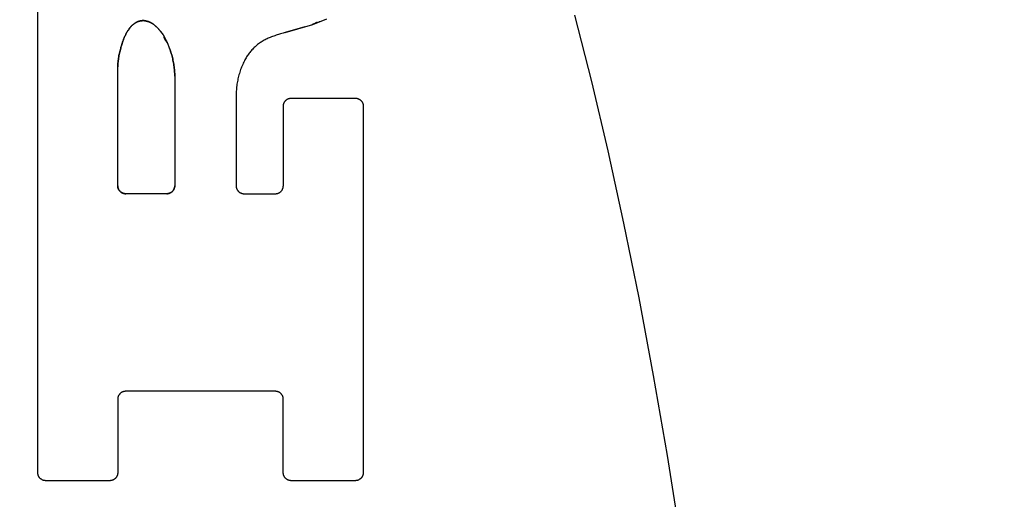
# Model space of a CAD drawing. Units: inches. Extents: x 0.4 to 16.6, y 0.6 to 10.4.
# Drawn here: x 7.8 to 8, y 5.2 to 5.3 of the extents above; entities that cross this region are included whole.
import ezdxf

# ---------------------------------------------------------------- set-up
doc = ezdxf.new("R2010")
doc.units = ezdxf.units.IN
doc.header["$LTSCALE"] = 0.935
doc.header["$MEASUREMENT"] = 0
doc.layers.get('0').update_dxf_attribs({"linetype": 'CONTINUOUS'})
doc.layers.add('03___PRT_ALL_CURVES', color=7, linetype='CONTINUOUS')
doc.layers.add('SCHEME_DIMS', color=7, linetype='CONTINUOUS')
doc.dimstyles.new('DIMSTYLE_1', dxfattribs={"dimtxt": 0.1, "dimasz": 0.1875, "dimexe": 0.125, "dimexo": 0.0625, "dimgap": 0.1, "dimtad": 0, "dimtih": 1, "dimtoh": 1, "dimdec": 1, "dimzin": 4, "dimdsep": 46, "dimtxsty": 'STANDARD', "dimblk": '_FILLED', "dimblk1": '_FILLED', "dimblk2": '_FILLED', "dimcen": 0.09, "dimadec": 3, "dimazin": 1, "dimtp": 0.1, "dimtm": 0.1, "dimtfac": 1, "dimtdec": 1, "dimtofl": 0, "dimtmove": 0, "dimatfit": 3, "dimldrblk": '_FILLED', "dimfxl": 1, "dimtolj": 1, "dimtzin": 4, "dimarcsym": 0})

# ---------------------------------------------------------------- blocks, each defined once
blk = doc.blocks.new('_FILLED')
at = {"color": 0, "linetype": 'BYBLOCK'}
blk.add_solid([(0, 0), (-1, 0.16667), (-1, -0.16667)], dxfattribs=at)
blk = doc.blocks.new('*D5')
at = {"layer": 'SCHEME_DIMS', "color": 7, "linetype": 'CONTINUOUS'}
for p, q in [((7.43318, 6.10786), (7.43318, 6.69225)), ((7.58279, 6.10786), (7.58279, 6.69225)), ((7.43318, 6.56725), (6.92118, 6.56725)), ((7.58279, 6.56725), (7.98279, 6.56725)), ((7.58279, 5.10638), (7.58279, 5.61142))]:
    blk.add_line(p, q, dxfattribs=at)
at = {"layer": 'SCHEME_DIMS', "color": 7, "linetype": 'CONTINUOUS', "xscale": 0.1875, "yscale": 0.1875, "zscale": 0.1875}
blk.add_blockref('_FILLED', (7.43318, 6.56725), dxfattribs=at)
at = {"layer": 'SCHEME_DIMS', "color": 7, "linetype": 'CONTINUOUS', "xscale": 0.1875, "yscale": 0.1875, "zscale": 0.1875, "rotation": 180}
blk.add_blockref('_FILLED', (7.58279, 6.56725), dxfattribs=at)
at = {"layer": 'SCHEME_DIMS', "color": 7, "linetype": 'CONTINUOUS', "insert": (6.62118, 6.61725), "char_height": 0.1, "width": 0.5, "attachment_point": 3, "line_spacing_factor": 0.9}
blk.add_mtext('3,8\\P[.15]', dxfattribs=at)
blk = doc.blocks.new('*D7')
at = {"layer": 'SCHEME_DIMS', "color": 7, "linetype": 'CONTINUOUS'}
for p, q in [((7.80927, 5.4384), (9.25602, 5.4384)), ((9.13102, 5.4384), (9.13102, 5.18899)), ((9.13102, 4.48958), (9.13102, 4.73899)), ((7.80927, 4.48958), (9.25602, 4.48958))]:
    blk.add_line(p, q, dxfattribs=at)
at = {"layer": 'SCHEME_DIMS', "color": 7, "linetype": 'CONTINUOUS', "xscale": 0.1875, "yscale": 0.1875, "zscale": 0.1875}
for p, rotation in [((9.13102, 5.4384), 90), ((9.13102, 4.48958), 270)]:
    blk.add_blockref('_FILLED', p, dxfattribs=dict(at, rotation=rotation))
at = {"layer": 'SCHEME_DIMS', "color": 7, "linetype": 'CONTINUOUS', "insert": (9.08102, 5.08899), "char_height": 0.1, "width": 0.5, "attachment_point": 2, "line_spacing_factor": 0.9}
blk.add_mtext('24,1\\P[.95]', dxfattribs=at)

msp = doc.modelspace()

# ---------------------------------------------------------------- linework, layer by layer
at = {"color": 7, "linetype": 'CONTINUOUS'}
for p, q in [((7.84343, 5.21837), (7.84343, 5.29587)), ((7.88316, 5.28902), (7.88758, 5.29033)), ((7.88758, 5.29033), (7.88981, 5.29124)), ((7.86312, 5.28921), (7.86355, 5.28863)), ((7.86355, 5.28863), (7.86419, 5.28742)), ((7.86419, 5.28742), (7.86458, 5.28646)), ((7.85625, 5.26444), (7.85625, 5.28351)), ((7.86541, 5.28202), (7.86541, 5.26444)), ((7.88413, 5.2785), (7.89438, 5.2785)), ((7.88285, 5.26444), (7.88285, 5.27722)), ((7.89566, 5.27722), (7.89566, 5.21837)), ((7.86413, 5.26316), (7.85754, 5.26316)), ((7.87654, 5.26316), (7.88156, 5.26316)), ((7.85625, 5.23016), (7.85625, 5.21837)), ((7.88155, 5.23144), (7.85754, 5.23144)), ((7.88284, 5.21837), (7.88284, 5.23016)), ((7.85497, 5.21709), (7.84471, 5.21709)), ((7.89438, 5.21709), (7.88412, 5.21709))]:
    msp.add_line(p, q, dxfattribs=at)
for points in [[(7.94661, 5.20794), (7.9445, 5.22115), (7.94227, 5.23398), (7.93994, 5.24642), (7.93751, 5.25843), (7.93498, 5.27001), (7.93235, 5.28114), (7.92964, 5.2918)], [(7.85957, 5.2908), (7.85951, 5.29078), (7.85945, 5.29075), (7.85939, 5.29072), (7.85933, 5.2907), (7.85927, 5.29067), (7.85922, 5.29064), (7.85916, 5.29061), (7.8591, 5.29057), (7.85905, 5.29054), (7.85899, 5.29051), (7.85894, 5.29047), (7.85888, 5.29043), (7.85883, 5.29039), (7.85878, 5.29036), (7.85873, 5.29031), (7.85868, 5.29027), (7.85863, 5.29023), (7.85858, 5.29019), (7.85853, 5.29014), (7.85849, 5.2901), (7.85844, 5.29005), (7.8584, 5.29), (7.85835, 5.28996), (7.85831, 5.28991), (7.85827, 5.28986), (7.85823, 5.28981), (7.85819, 5.28975), (7.85815, 5.2897), (7.85811, 5.28965), (7.85807, 5.28959)], [(7.86053, 5.29092), (7.86049, 5.29093), (7.86045, 5.29093), (7.86041, 5.29093), (7.86036, 5.29093), (7.86032, 5.29093), (7.86028, 5.29093), (7.86024, 5.29093), (7.8602, 5.29093), (7.86016, 5.29092), (7.86012, 5.29092), (7.86008, 5.29091), (7.86004, 5.29091), (7.86, 5.2909), (7.85996, 5.2909), (7.85992, 5.29089), (7.85988, 5.29088), (7.85984, 5.29088), (7.85981, 5.29087), (7.85977, 5.29086), (7.85973, 5.29085), (7.85969, 5.29084), (7.85965, 5.29083), (7.85961, 5.29081), (7.85957, 5.2908)], [(7.86217, 5.2902), (7.86213, 5.29024), (7.86208, 5.29028), (7.86203, 5.29031), (7.86198, 5.29035), (7.86193, 5.29039), (7.86188, 5.29042), (7.86183, 5.29045), (7.86178, 5.29049), (7.86173, 5.29052), (7.86168, 5.29055), (7.86162, 5.29058), (7.86157, 5.29061), (7.86152, 5.29063), (7.86146, 5.29066), (7.86141, 5.29069), (7.86135, 5.29071), (7.86129, 5.29073), (7.86124, 5.29075), (7.86118, 5.29077), (7.86112, 5.29079), (7.86106, 5.29081), (7.861, 5.29083), (7.86095, 5.29085), (7.86089, 5.29086), (7.86083, 5.29087), (7.86077, 5.29089), (7.86071, 5.2909), (7.86065, 5.29091), (7.86059, 5.29091), (7.86053, 5.29092)], [(7.86312, 5.28921), (7.86307, 5.28927), (7.86302, 5.28933), (7.86298, 5.28939), (7.86293, 5.28945), (7.86288, 5.2895), (7.86283, 5.28956), (7.86278, 5.28962), (7.86273, 5.28967), (7.86268, 5.28973), (7.86262, 5.28978), (7.86257, 5.28984), (7.86251, 5.28989), (7.86246, 5.28994), (7.8624, 5.29), (7.86235, 5.29005), (7.86229, 5.2901), (7.86223, 5.29015), (7.86217, 5.2902)], [(7.85807, 5.28959), (7.85802, 5.28951), (7.85796, 5.28942), (7.8579, 5.28934), (7.85784, 5.28925), (7.85779, 5.28916), (7.85774, 5.28907), (7.85768, 5.28898), (7.85763, 5.28889), (7.85758, 5.2888), (7.85754, 5.28871), (7.85749, 5.28862), (7.85744, 5.28852), (7.8574, 5.28843), (7.85735, 5.28834), (7.85731, 5.28824), (7.85727, 5.28815), (7.85723, 5.28805), (7.85719, 5.28796), (7.85716, 5.28786), (7.85712, 5.28776), (7.85709, 5.28766)], [(7.88316, 5.28902), (7.88298, 5.28897), (7.88279, 5.28892), (7.8826, 5.28887), (7.88241, 5.28881), (7.88222, 5.28876), (7.88204, 5.2887), (7.88185, 5.28864), (7.88167, 5.28858), (7.88148, 5.28851), (7.8813, 5.28845), (7.88111, 5.28838), (7.88093, 5.28831), (7.88075, 5.28824), (7.88057, 5.28817), (7.88039, 5.2881)], [(7.85709, 5.28766), (7.85702, 5.28747), (7.85696, 5.28728), (7.8569, 5.28709), (7.85684, 5.28689), (7.85678, 5.2867), (7.85673, 5.2865), (7.85668, 5.28631), (7.85663, 5.28611), (7.85658, 5.28591), (7.85654, 5.28571), (7.8565, 5.28552), (7.85646, 5.28532), (7.85643, 5.28512), (7.8564, 5.28492), (7.85637, 5.28472), (7.85634, 5.28452), (7.85632, 5.28431), (7.8563, 5.28411), (7.85628, 5.28391), (7.85627, 5.28371), (7.85625, 5.28351)], [(7.88039, 5.2881), (7.88023, 5.28802), (7.88007, 5.28794), (7.87991, 5.28786), (7.87975, 5.28778), (7.8796, 5.28769), (7.87945, 5.2876), (7.8793, 5.2875), (7.87915, 5.2874), (7.879, 5.2873), (7.87886, 5.28719), (7.87872, 5.28708), (7.87858, 5.28697), (7.87845, 5.28686), (7.87831, 5.28674), (7.87818, 5.28662), (7.87805, 5.28649), (7.87793, 5.28637), (7.87781, 5.28624), (7.87769, 5.28611), (7.87757, 5.28597), (7.87746, 5.28583), (7.87735, 5.28569), (7.87725, 5.28555), (7.87714, 5.28541), (7.87704, 5.28526), (7.87695, 5.28511), (7.87685, 5.28496), (7.87676, 5.2848), (7.87668, 5.28465), (7.8766, 5.28449)], [(7.86541, 5.28202), (7.86541, 5.28224), (7.8654, 5.28245), (7.86539, 5.28267), (7.86537, 5.28289), (7.86535, 5.2831), (7.86533, 5.28332), (7.8653, 5.28353), (7.86528, 5.28374), (7.86524, 5.28396), (7.86521, 5.28417), (7.86517, 5.28438), (7.86512, 5.28459), (7.86508, 5.28481), (7.86503, 5.28502), (7.86497, 5.28522), (7.86492, 5.28543), (7.86486, 5.28564), (7.86479, 5.28585), (7.86473, 5.28605), (7.86466, 5.28626), (7.86458, 5.28646)], [(7.8766, 5.28449), (7.8765, 5.28429), (7.87641, 5.28409), (7.87632, 5.28389), (7.87623, 5.28369), (7.87615, 5.28348), (7.87607, 5.28328), (7.87599, 5.28307), (7.87592, 5.28286), (7.87585, 5.28265), (7.87578, 5.28244), (7.87572, 5.28223), (7.87567, 5.28202), (7.87561, 5.2818), (7.87556, 5.28159), (7.87552, 5.28137), (7.87547, 5.28116), (7.87543, 5.28094), (7.8754, 5.28072), (7.87537, 5.2805), (7.87534, 5.28028), (7.87532, 5.28007), (7.8753, 5.27985), (7.87528, 5.27963), (7.87527, 5.27941), (7.87526, 5.27918), (7.87526, 5.27896), (7.87526, 5.26444)], [(7.88285, 5.27722), (7.88285, 5.27726), (7.88285, 5.2773), (7.88285, 5.27734), (7.88286, 5.27738), (7.88286, 5.27743), (7.88287, 5.27747), (7.88288, 5.27751), (7.88289, 5.27755), (7.8829, 5.27759), (7.88292, 5.27763), (7.88293, 5.27767), (7.88294, 5.27771), (7.88296, 5.27775), (7.88298, 5.27778), (7.883, 5.27782), (7.88302, 5.27786), (7.88304, 5.27789), (7.88306, 5.27793), (7.88309, 5.27796), (7.88311, 5.278), (7.88314, 5.27803), (7.88317, 5.27806), (7.88319, 5.27809), (7.88322, 5.27812), (7.88325, 5.27815), (7.88328, 5.27818), (7.88332, 5.27821), (7.88335, 5.27823), (7.88338, 5.27826), (7.88342, 5.27828), (7.88345, 5.27831), (7.88349, 5.27833), (7.88352, 5.27835), (7.88356, 5.27837), (7.8836, 5.27838), (7.88364, 5.2784), (7.88368, 5.27842), (7.88372, 5.27843), (7.88376, 5.27844), (7.8838, 5.27845), (7.88384, 5.27846), (7.88388, 5.27847), (7.88392, 5.27848), (7.88396, 5.27849), (7.884, 5.27849), (7.88405, 5.2785), (7.88409, 5.2785), (7.88413, 5.2785)], [(7.89438, 5.2785), (7.89442, 5.2785), (7.89446, 5.2785), (7.8945, 5.27849), (7.89454, 5.27849), (7.89459, 5.27848), (7.89463, 5.27847), (7.89467, 5.27846), (7.89471, 5.27845), (7.89475, 5.27844), (7.89479, 5.27843), (7.89483, 5.27842), (7.89487, 5.2784), (7.89491, 5.27838), (7.89494, 5.27837), (7.89498, 5.27835), (7.89502, 5.27833), (7.89505, 5.27831), (7.89509, 5.27828), (7.89512, 5.27826), (7.89516, 5.27823), (7.89519, 5.27821), (7.89522, 5.27818), (7.89525, 5.27815), (7.89528, 5.27812), (7.89531, 5.27809), (7.89534, 5.27806), (7.89537, 5.27803), (7.89539, 5.278), (7.89542, 5.27796), (7.89544, 5.27793), (7.89547, 5.27789), (7.89549, 5.27786), (7.89551, 5.27782), (7.89553, 5.27778), (7.89554, 5.27775), (7.89556, 5.27771), (7.89558, 5.27767), (7.89559, 5.27763), (7.8956, 5.27759), (7.89562, 5.27755), (7.89563, 5.27751), (7.89563, 5.27747), (7.89564, 5.27743), (7.89565, 5.27738), (7.89565, 5.27734), (7.89566, 5.2773), (7.89566, 5.27726), (7.89566, 5.27722)], [(7.85625, 5.26444), (7.85625, 5.2644), (7.85626, 5.26436), (7.85626, 5.26431), (7.85626, 5.26427), (7.85627, 5.26423), (7.85628, 5.26419), (7.85629, 5.26415), (7.8563, 5.26411), (7.85631, 5.26407), (7.85632, 5.26403), (7.85634, 5.26399), (7.85635, 5.26395), (7.85637, 5.26391), (7.85639, 5.26387), (7.8564, 5.26383), (7.85642, 5.2638), (7.85645, 5.26376), (7.85647, 5.26373), (7.85649, 5.26369), (7.85652, 5.26366), (7.85654, 5.26363), (7.85657, 5.26359), (7.8566, 5.26356), (7.85663, 5.26353), (7.85666, 5.2635), (7.85669, 5.26348), (7.85672, 5.26345), (7.85675, 5.26342), (7.85679, 5.2634), (7.85682, 5.26337), (7.85686, 5.26335), (7.85689, 5.26333), (7.85693, 5.26331), (7.85697, 5.26329), (7.85701, 5.26327), (7.85704, 5.26325), (7.85708, 5.26324), (7.85712, 5.26323), (7.85716, 5.26321), (7.8572, 5.2632), (7.85724, 5.26319), (7.85728, 5.26318), (7.85733, 5.26317), (7.85737, 5.26317), (7.85741, 5.26316), (7.85745, 5.26316), (7.85749, 5.26316), (7.85754, 5.26316)], [(7.86413, 5.26316), (7.86417, 5.26316), (7.86421, 5.26316), (7.86425, 5.26316), (7.8643, 5.26317), (7.86434, 5.26317), (7.86438, 5.26318), (7.86442, 5.26319), (7.86446, 5.2632), (7.8645, 5.26321), (7.86454, 5.26323), (7.86458, 5.26324), (7.86462, 5.26325), (7.86466, 5.26327), (7.8647, 5.26329), (7.86473, 5.26331), (7.86477, 5.26333), (7.86481, 5.26335), (7.86484, 5.26337), (7.86488, 5.2634), (7.86491, 5.26342), (7.86494, 5.26345), (7.86497, 5.26348), (7.865, 5.2635), (7.86503, 5.26353), (7.86506, 5.26356), (7.86509, 5.26359), (7.86512, 5.26363), (7.86515, 5.26366), (7.86517, 5.26369), (7.86519, 5.26373), (7.86522, 5.26376), (7.86524, 5.2638), (7.86526, 5.26383), (7.86528, 5.26387), (7.8653, 5.26391), (7.86531, 5.26395), (7.86533, 5.26399), (7.86534, 5.26403), (7.86536, 5.26407), (7.86537, 5.26411), (7.86538, 5.26415), (7.86539, 5.26419), (7.86539, 5.26423), (7.8654, 5.26427), (7.8654, 5.26431), (7.86541, 5.26436), (7.86541, 5.2644), (7.86541, 5.26444)], [(7.87526, 5.26444), (7.87526, 5.2644), (7.87526, 5.26436), (7.87526, 5.26431), (7.87527, 5.26427), (7.87527, 5.26423), (7.87528, 5.26419), (7.87529, 5.26415), (7.8753, 5.26411), (7.87531, 5.26407), (7.87533, 5.26403), (7.87534, 5.26399), (7.87535, 5.26395), (7.87537, 5.26391), (7.87539, 5.26387), (7.87541, 5.26383), (7.87543, 5.2638), (7.87545, 5.26376), (7.87547, 5.26373), (7.8755, 5.26369), (7.87552, 5.26366), (7.87555, 5.26363), (7.87558, 5.26359), (7.8756, 5.26356), (7.87563, 5.26353), (7.87566, 5.2635), (7.87569, 5.26348), (7.87573, 5.26345), (7.87576, 5.26342), (7.87579, 5.2634), (7.87583, 5.26337), (7.87586, 5.26335), (7.8759, 5.26333), (7.87593, 5.26331), (7.87597, 5.26329), (7.87601, 5.26327), (7.87605, 5.26325), (7.87609, 5.26324), (7.87613, 5.26323), (7.87617, 5.26321), (7.87621, 5.2632), (7.87625, 5.26319), (7.87629, 5.26318), (7.87633, 5.26317), (7.87637, 5.26317), (7.87641, 5.26316), (7.87646, 5.26316), (7.8765, 5.26316), (7.87654, 5.26316)], [(7.88156, 5.26316), (7.88161, 5.26316), (7.88165, 5.26316), (7.88169, 5.26316), (7.88173, 5.26317), (7.88177, 5.26317), (7.88181, 5.26318), (7.88186, 5.26319), (7.8819, 5.2632), (7.88194, 5.26321), (7.88198, 5.26323), (7.88202, 5.26324), (7.88206, 5.26325), (7.88209, 5.26327), (7.88213, 5.26329), (7.88217, 5.26331), (7.88221, 5.26333), (7.88224, 5.26335), (7.88228, 5.26337), (7.88231, 5.2634), (7.88235, 5.26342), (7.88238, 5.26345), (7.88241, 5.26348), (7.88244, 5.2635), (7.88247, 5.26353), (7.8825, 5.26356), (7.88253, 5.26359), (7.88256, 5.26363), (7.88258, 5.26366), (7.88261, 5.26369), (7.88263, 5.26373), (7.88265, 5.26376), (7.88268, 5.2638), (7.8827, 5.26383), (7.88271, 5.26387), (7.88273, 5.26391), (7.88275, 5.26395), (7.88276, 5.26399), (7.88278, 5.26403), (7.88279, 5.26407), (7.8828, 5.26411), (7.88281, 5.26415), (7.88282, 5.26419), (7.88283, 5.26423), (7.88284, 5.26427), (7.88284, 5.26431), (7.88284, 5.26436), (7.88285, 5.2644), (7.88285, 5.26444)], [(7.85754, 5.23144), (7.85749, 5.23144), (7.85745, 5.23144), (7.85741, 5.23143), (7.85737, 5.23143), (7.85733, 5.23142), (7.85728, 5.23141), (7.85724, 5.23141), (7.8572, 5.2314), (7.85716, 5.23138), (7.85712, 5.23137), (7.85708, 5.23136), (7.85704, 5.23134), (7.85701, 5.23132), (7.85697, 5.23131), (7.85693, 5.23129), (7.85689, 5.23127), (7.85686, 5.23125), (7.85682, 5.23122), (7.85679, 5.2312), (7.85675, 5.23117), (7.85672, 5.23115), (7.85669, 5.23112), (7.85666, 5.23109), (7.85663, 5.23106), (7.8566, 5.23103), (7.85657, 5.231), (7.85654, 5.23097), (7.85652, 5.23094), (7.85649, 5.2309), (7.85647, 5.23087), (7.85645, 5.23083), (7.85642, 5.2308), (7.8564, 5.23076), (7.85639, 5.23072), (7.85637, 5.23069), (7.85635, 5.23065), (7.85634, 5.23061), (7.85632, 5.23057), (7.85631, 5.23053), (7.8563, 5.23049), (7.85629, 5.23045), (7.85628, 5.23041), (7.85627, 5.23037), (7.85626, 5.23032), (7.85626, 5.23028), (7.85626, 5.23024), (7.85625, 5.2302), (7.85625, 5.23016)], [(7.88284, 5.23016), (7.88283, 5.2302), (7.88283, 5.23024), (7.88283, 5.23028), (7.88282, 5.23032), (7.88282, 5.23037), (7.88281, 5.23041), (7.8828, 5.23045), (7.88279, 5.23049), (7.88278, 5.23053), (7.88277, 5.23057), (7.88275, 5.23061), (7.88274, 5.23065), (7.88272, 5.23069), (7.8827, 5.23072), (7.88268, 5.23076), (7.88266, 5.2308), (7.88264, 5.23083), (7.88262, 5.23087), (7.8826, 5.2309), (7.88257, 5.23094), (7.88254, 5.23097), (7.88252, 5.231), (7.88249, 5.23103), (7.88246, 5.23106), (7.88243, 5.23109), (7.8824, 5.23112), (7.88237, 5.23115), (7.88233, 5.23117), (7.8823, 5.2312), (7.88227, 5.23122), (7.88223, 5.23125), (7.88219, 5.23127), (7.88216, 5.23129), (7.88212, 5.23131), (7.88208, 5.23132), (7.88204, 5.23134), (7.882, 5.23136), (7.88197, 5.23137), (7.88193, 5.23138), (7.88188, 5.2314), (7.88184, 5.23141), (7.8818, 5.23141), (7.88176, 5.23142), (7.88172, 5.23143), (7.88168, 5.23143), (7.88164, 5.23144), (7.8816, 5.23144), (7.88155, 5.23144)], [(7.84471, 5.21709), (7.84467, 5.21709), (7.84463, 5.21709), (7.84459, 5.2171), (7.84454, 5.2171), (7.8445, 5.21711), (7.84446, 5.21711), (7.84442, 5.21712), (7.84438, 5.21713), (7.84434, 5.21714), (7.8443, 5.21716), (7.84426, 5.21717), (7.84422, 5.21719), (7.84418, 5.2172), (7.84414, 5.21722), (7.84411, 5.21724), (7.84407, 5.21726), (7.84403, 5.21728), (7.844, 5.21731), (7.84396, 5.21733), (7.84393, 5.21735), (7.8439, 5.21738), (7.84387, 5.21741), (7.84383, 5.21744), (7.8438, 5.21746), (7.84378, 5.21749), (7.84375, 5.21753), (7.84372, 5.21756), (7.84369, 5.21759), (7.84367, 5.21762), (7.84365, 5.21766), (7.84362, 5.21769), (7.8436, 5.21773), (7.84358, 5.21777), (7.84356, 5.2178), (7.84354, 5.21784), (7.84353, 5.21788), (7.84351, 5.21792), (7.8435, 5.21796), (7.84348, 5.218), (7.84347, 5.21804), (7.84346, 5.21808), (7.84345, 5.21812), (7.84345, 5.21816), (7.84344, 5.2182), (7.84344, 5.21825), (7.84343, 5.21829), (7.84343, 5.21833), (7.84343, 5.21837)], [(7.85625, 5.21837), (7.85625, 5.21833), (7.85625, 5.21829), (7.85625, 5.21825), (7.85624, 5.2182), (7.85624, 5.21816), (7.85623, 5.21812), (7.85622, 5.21808), (7.85621, 5.21804), (7.8562, 5.218), (7.85618, 5.21796), (7.85617, 5.21792), (7.85615, 5.21788), (7.85614, 5.21784), (7.85612, 5.2178), (7.8561, 5.21777), (7.85608, 5.21773), (7.85606, 5.21769), (7.85604, 5.21766), (7.85601, 5.21762), (7.85599, 5.21759), (7.85596, 5.21756), (7.85593, 5.21753), (7.85591, 5.21749), (7.85588, 5.21746), (7.85585, 5.21744), (7.85582, 5.21741), (7.85578, 5.21738), (7.85575, 5.21735), (7.85572, 5.21733), (7.85568, 5.21731), (7.85565, 5.21728), (7.85561, 5.21726), (7.85557, 5.21724), (7.85554, 5.21722), (7.8555, 5.2172), (7.85546, 5.21719), (7.85542, 5.21717), (7.85538, 5.21716), (7.85534, 5.21714), (7.8553, 5.21713), (7.85526, 5.21712), (7.85522, 5.21711), (7.85518, 5.21711), (7.85514, 5.2171), (7.8551, 5.2171), (7.85505, 5.21709), (7.85501, 5.21709), (7.85497, 5.21709)], [(7.88412, 5.21709), (7.88408, 5.21709), (7.88403, 5.21709), (7.88399, 5.2171), (7.88395, 5.2171), (7.88391, 5.21711), (7.88387, 5.21711), (7.88383, 5.21712), (7.88379, 5.21713), (7.88375, 5.21714), (7.88371, 5.21716), (7.88367, 5.21717), (7.88363, 5.21719), (7.88359, 5.2172), (7.88355, 5.21722), (7.88351, 5.21724), (7.88348, 5.21726), (7.88344, 5.21728), (7.88341, 5.21731), (7.88337, 5.21733), (7.88334, 5.21735), (7.8833, 5.21738), (7.88327, 5.21741), (7.88324, 5.21744), (7.88321, 5.21746), (7.88318, 5.21749), (7.88315, 5.21753), (7.88313, 5.21756), (7.8831, 5.21759), (7.88308, 5.21762), (7.88305, 5.21766), (7.88303, 5.21769), (7.88301, 5.21773), (7.88299, 5.21777), (7.88297, 5.2178), (7.88295, 5.21784), (7.88293, 5.21788), (7.88292, 5.21792), (7.8829, 5.21796), (7.88289, 5.218), (7.88288, 5.21804), (7.88287, 5.21808), (7.88286, 5.21812), (7.88285, 5.21816), (7.88285, 5.2182), (7.88284, 5.21825), (7.88284, 5.21829), (7.88284, 5.21833), (7.88284, 5.21837)], [(7.89566, 5.21837), (7.89566, 5.21833), (7.89566, 5.21829), (7.89565, 5.21825), (7.89565, 5.2182), (7.89564, 5.21816), (7.89563, 5.21812), (7.89563, 5.21808), (7.89562, 5.21804), (7.8956, 5.218), (7.89559, 5.21796), (7.89558, 5.21792), (7.89556, 5.21788), (7.89554, 5.21784), (7.89553, 5.2178), (7.89551, 5.21777), (7.89549, 5.21773), (7.89547, 5.21769), (7.89544, 5.21766), (7.89542, 5.21762), (7.89539, 5.21759), (7.89537, 5.21756), (7.89534, 5.21753), (7.89531, 5.21749), (7.89528, 5.21746), (7.89525, 5.21744), (7.89522, 5.21741), (7.89519, 5.21738), (7.89516, 5.21735), (7.89512, 5.21733), (7.89509, 5.21731), (7.89505, 5.21728), (7.89502, 5.21726), (7.89498, 5.21724), (7.89494, 5.21722), (7.89491, 5.2172), (7.89487, 5.21719), (7.89483, 5.21717), (7.89479, 5.21716), (7.89475, 5.21714), (7.89471, 5.21713), (7.89467, 5.21712), (7.89463, 5.21711), (7.89459, 5.21711), (7.89454, 5.2171), (7.8945, 5.2171), (7.89446, 5.21709), (7.89442, 5.21709), (7.89438, 5.21709)]]:
    msp.add_lwpolyline(points, dxfattribs=at)
at = {"layer": '03___PRT_ALL_CURVES', "color": 7, "linetype": 'CONTINUOUS'}
for p, q in [((7.84343, 5.21837), (7.84343, 5.29587)), ((7.88752, 5.29033), (7.88753, 5.29034)), ((7.88753, 5.29034), (7.88754, 5.29034)), ((7.88754, 5.29034), (7.88756, 5.29035)), ((7.88756, 5.29035), (7.8876, 5.29037)), ((7.88758, 5.29035), (7.88756, 5.29034)), ((7.88761, 5.29036), (7.88758, 5.29035)), ((7.88767, 5.29038), (7.88761, 5.29036)), ((7.88776, 5.29041), (7.88767, 5.29038)), ((7.88792, 5.29047), (7.88776, 5.29041)), ((7.88788, 5.29048), (7.88795, 5.29051)), ((7.88812, 5.29054), (7.88792, 5.29047)), ((7.88795, 5.29051), (7.88799, 5.29053)), ((7.88799, 5.29053), (7.88802, 5.29055)), ((7.88802, 5.29055), (7.88804, 5.29056)), ((7.88804, 5.29056), (7.88806, 5.29056)), ((7.88806, 5.29056), (7.88807, 5.29057)), ((7.88807, 5.29057), (7.88809, 5.29058)), ((7.8881, 5.29058), (7.88812, 5.29058)), ((7.88831, 5.29061), (7.88812, 5.29054)), ((7.88812, 5.29058), (7.88816, 5.29059)), ((7.88816, 5.29059), (7.8882, 5.29061)), ((7.8882, 5.29061), (7.88827, 5.29063)), ((7.88827, 5.29063), (7.88857, 5.29072)), ((7.88852, 5.29069), (7.88845, 5.29066)), ((7.88857, 5.29071), (7.88852, 5.29069)), ((7.88857, 5.29072), (7.8886, 5.29073)), ((7.8886, 5.29072), (7.88857, 5.29071)), ((7.8886, 5.29073), (7.88862, 5.29074)), ((7.88862, 5.29073), (7.8886, 5.29072)), ((7.88863, 5.29073), (7.88862, 5.29073)), ((7.88631, 5.28996), (7.88316, 5.28902)), ((7.86372, 5.28826), (7.86371, 5.28828)), ((7.86373, 5.28823), (7.86372, 5.28826)), ((7.86373, 5.28829), (7.86374, 5.28827)), ((7.86381, 5.28805), (7.86373, 5.28823)), ((7.86374, 5.28827), (7.86375, 5.28825)), ((7.86375, 5.28825), (7.86376, 5.28823)), ((7.86376, 5.28823), (7.86378, 5.2882)), ((7.86378, 5.2882), (7.8638, 5.28816)), ((7.8638, 5.28816), (7.86384, 5.28809)), ((7.86383, 5.28802), (7.86381, 5.28805)), ((7.86384, 5.28798), (7.86383, 5.28802)), ((7.86384, 5.28809), (7.86387, 5.28803)), ((7.86387, 5.28803), (7.86392, 5.28794)), ((7.86392, 5.28794), (7.86397, 5.28785)), ((7.86395, 5.28777), (7.86393, 5.2878)), ((7.86396, 5.28775), (7.86395, 5.28777)), ((7.86398, 5.28772), (7.86396, 5.28775)), ((7.86397, 5.28785), (7.86402, 5.28776)), ((7.86401, 5.28768), (7.86398, 5.28772)), ((7.86405, 5.28762), (7.86401, 5.28768)), ((7.86402, 5.28776), (7.86406, 5.28767)), ((7.86406, 5.28767), (7.86409, 5.28761)), ((7.86409, 5.28761), (7.86411, 5.28757)), ((7.86413, 5.2875), (7.8641, 5.28753)), ((7.86413, 5.28753), (7.86414, 5.28751)), ((7.86414, 5.28748), (7.86413, 5.2875)), ((7.86415, 5.28747), (7.86414, 5.28748)), ((7.86415, 5.28746), (7.86415, 5.28747)), ((7.86416, 5.28745), (7.86415, 5.28746)), ((7.85625, 5.26444), (7.85625, 5.28351)), ((7.86541, 5.28202), (7.86541, 5.26444)), ((7.88413, 5.2785), (7.89438, 5.2785)), ((7.88285, 5.26444), (7.88285, 5.27722)), ((7.89566, 5.27722), (7.89566, 5.21837)), ((7.86413, 5.26316), (7.85754, 5.26316)), ((7.87654, 5.26316), (7.88156, 5.26316)), ((7.85625, 5.23016), (7.85625, 5.21837)), ((7.88155, 5.23144), (7.85754, 5.23144)), ((7.88284, 5.21837), (7.88284, 5.23016)), ((7.85497, 5.21709), (7.84471, 5.21709)), ((7.89438, 5.21709), (7.88412, 5.21709))]:
    msp.add_line(p, q, dxfattribs=at)
for points in [[(7.94661, 5.20794), (7.9445, 5.22115), (7.94227, 5.23398), (7.93994, 5.24642), (7.93751, 5.25843), (7.93498, 5.27001), (7.93235, 5.28114), (7.92964, 5.2918)], [(7.85807, 5.28959), (7.85811, 5.28965), (7.85815, 5.2897), (7.85819, 5.28975), (7.85823, 5.28981), (7.85827, 5.28986), (7.85831, 5.28991), (7.85835, 5.28996), (7.8584, 5.29), (7.85844, 5.29005), (7.85849, 5.2901), (7.85853, 5.29014), (7.85858, 5.29019), (7.85863, 5.29023), (7.85868, 5.29027), (7.85873, 5.29031), (7.85878, 5.29036), (7.85883, 5.29039), (7.85888, 5.29043), (7.85894, 5.29047), (7.85899, 5.29051), (7.85905, 5.29054), (7.8591, 5.29057), (7.85916, 5.29061), (7.85922, 5.29064), (7.85927, 5.29067), (7.85933, 5.2907), (7.85939, 5.29072), (7.85945, 5.29075), (7.85951, 5.29078), (7.85957, 5.2908)], [(7.85957, 5.2908), (7.85961, 5.29081), (7.85965, 5.29083), (7.85969, 5.29084), (7.85973, 5.29085), (7.85977, 5.29086), (7.85981, 5.29087), (7.85984, 5.29088), (7.85988, 5.29088), (7.85992, 5.29089), (7.85996, 5.2909), (7.86, 5.2909), (7.86004, 5.29091), (7.86008, 5.29091), (7.86012, 5.29092), (7.86016, 5.29092), (7.8602, 5.29093), (7.86024, 5.29093), (7.86028, 5.29093), (7.86032, 5.29093), (7.86036, 5.29093), (7.86041, 5.29093), (7.86045, 5.29093), (7.86049, 5.29093), (7.86053, 5.29092)], [(7.86053, 5.29092), (7.86059, 5.29091), (7.86065, 5.29091), (7.86071, 5.2909), (7.86077, 5.29089), (7.86083, 5.29087), (7.86089, 5.29086), (7.86095, 5.29085), (7.861, 5.29083), (7.86106, 5.29081), (7.86112, 5.29079), (7.86118, 5.29077), (7.86124, 5.29075), (7.86129, 5.29073), (7.86135, 5.29071), (7.86141, 5.29069), (7.86146, 5.29066), (7.86152, 5.29063), (7.86157, 5.29061), (7.86162, 5.29058), (7.86168, 5.29055), (7.86173, 5.29052), (7.86178, 5.29049), (7.86183, 5.29045), (7.86188, 5.29042), (7.86193, 5.29039), (7.86198, 5.29035), (7.86203, 5.29031), (7.86208, 5.29028), (7.86213, 5.29024), (7.86217, 5.2902)], [(7.86217, 5.2902), (7.86223, 5.29015), (7.86229, 5.2901), (7.86235, 5.29005), (7.8624, 5.29), (7.86246, 5.28994), (7.86251, 5.28989), (7.86257, 5.28984), (7.86262, 5.28978), (7.86268, 5.28973), (7.86273, 5.28967), (7.86278, 5.28962), (7.86283, 5.28956), (7.86288, 5.2895), (7.86293, 5.28945), (7.86298, 5.28939), (7.86302, 5.28933), (7.86307, 5.28927), (7.86312, 5.28921)], [(7.88753, 5.29033), (7.88753, 5.29033), (7.88752, 5.29033), (7.88752, 5.29033), (7.88751, 5.29032), (7.88751, 5.29032), (7.88751, 5.29032), (7.8875, 5.29032), (7.8875, 5.29032), (7.8875, 5.29032), (7.8875, 5.29032), (7.8875, 5.29032), (7.8875, 5.29032), (7.8875, 5.29032), (7.8875, 5.29032), (7.8875, 5.29032), (7.8875, 5.29032), (7.8875, 5.29032), (7.8875, 5.29033), (7.88751, 5.29033), (7.88751, 5.29033), (7.88751, 5.29033), (7.88752, 5.29033), (7.88752, 5.29033)], [(7.88756, 5.29034), (7.88754, 5.29033), (7.88753, 5.29033)], [(7.8876, 5.29037), (7.8877, 5.29041), (7.88772, 5.29042), (7.88773, 5.29042), (7.88775, 5.29043), (7.88788, 5.29048)], [(7.88806, 5.2906), (7.88805, 5.29059), (7.88804, 5.29059), (7.88803, 5.29058), (7.88802, 5.29058), (7.88801, 5.29058), (7.88801, 5.29057), (7.888, 5.29057), (7.88799, 5.29057), (7.88799, 5.29056), (7.88799, 5.29056), (7.88798, 5.29056), (7.88798, 5.29056), (7.88798, 5.29055), (7.88798, 5.29055), (7.88798, 5.29055), (7.88798, 5.29055), (7.88798, 5.29055), (7.88798, 5.29055), (7.88798, 5.29055), (7.88798, 5.29055), (7.88798, 5.29055), (7.88799, 5.29055), (7.88799, 5.29055), (7.888, 5.29055), (7.88801, 5.29055), (7.88801, 5.29055), (7.88802, 5.29056), (7.88803, 5.29056), (7.88804, 5.29056), (7.88805, 5.29056), (7.88806, 5.29057), (7.88807, 5.29057), (7.8881, 5.29058)], [(7.88809, 5.29058), (7.8881, 5.29058), (7.8881, 5.29058), (7.88811, 5.29059), (7.88812, 5.29059), (7.88812, 5.29059), (7.88813, 5.2906), (7.88813, 5.2906), (7.88814, 5.2906), (7.88814, 5.2906), (7.88814, 5.29061), (7.88815, 5.29061), (7.88815, 5.29061), (7.88815, 5.29061), (7.88815, 5.29061), (7.88815, 5.29061), (7.88815, 5.29061), (7.88815, 5.29062), (7.88815, 5.29062), (7.88815, 5.29062), (7.88815, 5.29062), (7.88815, 5.29062), (7.88815, 5.29062), (7.88815, 5.29062), (7.88814, 5.29062), (7.88814, 5.29062), (7.88814, 5.29062), (7.88813, 5.29062), (7.88813, 5.29062), (7.88812, 5.29061), (7.88812, 5.29061), (7.88811, 5.29061), (7.88811, 5.29061), (7.8881, 5.29061), (7.88809, 5.29061), (7.88809, 5.2906), (7.88808, 5.2906), (7.88807, 5.2906), (7.88806, 5.2906)], [(7.88845, 5.29066), (7.88833, 5.29062), (7.88831, 5.29061)], [(7.88862, 5.29074), (7.88863, 5.29074), (7.88864, 5.29074), (7.88865, 5.29075), (7.88865, 5.29075), (7.88866, 5.29075), (7.88866, 5.29075), (7.88866, 5.29075), (7.88866, 5.29075), (7.88867, 5.29075), (7.88867, 5.29075), (7.88867, 5.29075), (7.88867, 5.29075), (7.88866, 5.29075), (7.88866, 5.29075), (7.88866, 5.29075), (7.88866, 5.29074), (7.88865, 5.29074), (7.88864, 5.29074), (7.88864, 5.29074), (7.88863, 5.29073)], [(7.85709, 5.28766), (7.85712, 5.28776), (7.85716, 5.28786), (7.85719, 5.28796), (7.85723, 5.28805), (7.85727, 5.28815), (7.85731, 5.28824), (7.85735, 5.28834), (7.8574, 5.28843), (7.85744, 5.28852), (7.85749, 5.28862), (7.85754, 5.28871), (7.85758, 5.2888), (7.85763, 5.28889), (7.85768, 5.28898), (7.85774, 5.28907), (7.85779, 5.28916), (7.85784, 5.28925), (7.8579, 5.28934), (7.85796, 5.28942), (7.85802, 5.28951), (7.85807, 5.28959)], [(7.88316, 5.28902), (7.88298, 5.28897), (7.88279, 5.28892), (7.8826, 5.28887), (7.88241, 5.28881), (7.88222, 5.28876), (7.88204, 5.2887), (7.88185, 5.28864), (7.88167, 5.28858), (7.88148, 5.28851), (7.8813, 5.28845), (7.88111, 5.28838), (7.88093, 5.28831), (7.88075, 5.28824), (7.88057, 5.28817), (7.88039, 5.2881)], [(7.85625, 5.28351), (7.85627, 5.28371), (7.85628, 5.28391), (7.8563, 5.28411), (7.85632, 5.28431), (7.85634, 5.28452), (7.85637, 5.28472), (7.8564, 5.28492), (7.85643, 5.28512), (7.85646, 5.28532), (7.8565, 5.28552), (7.85654, 5.28571), (7.85658, 5.28591), (7.85663, 5.28611), (7.85668, 5.28631), (7.85673, 5.2865), (7.85678, 5.2867), (7.85684, 5.28689), (7.8569, 5.28709), (7.85696, 5.28728), (7.85702, 5.28747), (7.85709, 5.28766)], [(7.86371, 5.28828), (7.86371, 5.28829), (7.86371, 5.2883), (7.8637, 5.2883), (7.8637, 5.28831), (7.8637, 5.28832), (7.8637, 5.28832), (7.8637, 5.28833), (7.86369, 5.28833), (7.86369, 5.28833), (7.86369, 5.28834), (7.86369, 5.28834), (7.86369, 5.28834), (7.86369, 5.28834), (7.86369, 5.28834), (7.86369, 5.28834), (7.8637, 5.28834), (7.8637, 5.28834), (7.8637, 5.28833), (7.8637, 5.28833), (7.8637, 5.28833), (7.86371, 5.28832), (7.86371, 5.28832), (7.86371, 5.28831), (7.86372, 5.28831), (7.86372, 5.2883), (7.86372, 5.28829), (7.86373, 5.28829)], [(7.86393, 5.2878), (7.86392, 5.28781), (7.86392, 5.28782), (7.86391, 5.28782), (7.86391, 5.28783), (7.8639, 5.28784), (7.8639, 5.28785), (7.86389, 5.28785), (7.86389, 5.28786), (7.86388, 5.28786), (7.86388, 5.28787), (7.86387, 5.28788), (7.86387, 5.28788), (7.86387, 5.28788), (7.86386, 5.28789), (7.86386, 5.28789), (7.86386, 5.2879), (7.86385, 5.2879), (7.86385, 5.2879), (7.86385, 5.28791), (7.86384, 5.28791), (7.86384, 5.28791), (7.86384, 5.28791), (7.86384, 5.28791), (7.86384, 5.28791), (7.86383, 5.28791), (7.86383, 5.28791), (7.86383, 5.28791), (7.86383, 5.28791), (7.86383, 5.28791), (7.86383, 5.28791), (7.86383, 5.28791), (7.86383, 5.28791), (7.86383, 5.2879), (7.86383, 5.2879), (7.86383, 5.2879), (7.86383, 5.28789), (7.86383, 5.28789), (7.86383, 5.28789), (7.86383, 5.28788), (7.86383, 5.28788), (7.86384, 5.28787), (7.86384, 5.28787), (7.86384, 5.28786), (7.86384, 5.28785), (7.86384, 5.28785), (7.86385, 5.28784), (7.86385, 5.28783)], [(7.86385, 5.28783), (7.86386, 5.28782), (7.86386, 5.28782), (7.86387, 5.28781), (7.86387, 5.2878), (7.86388, 5.2878), (7.86388, 5.28779), (7.86388, 5.28779), (7.86389, 5.28779), (7.86389, 5.28778), (7.86389, 5.28778), (7.8639, 5.28778), (7.8639, 5.28778), (7.8639, 5.28777), (7.8639, 5.28777), (7.86391, 5.28777), (7.86391, 5.28777), (7.86391, 5.28777), (7.86391, 5.28778), (7.86391, 5.28778), (7.86391, 5.28778), (7.86391, 5.28778), (7.86391, 5.28779), (7.86391, 5.28779), (7.86391, 5.2878), (7.86391, 5.2878), (7.8639, 5.28781), (7.8639, 5.28782), (7.8639, 5.28782), (7.8639, 5.28783), (7.8639, 5.28784), (7.86389, 5.28785), (7.86389, 5.28786), (7.86389, 5.28787), (7.86388, 5.28788), (7.86388, 5.28789), (7.86387, 5.2879), (7.86387, 5.28791), (7.86386, 5.28793), (7.86386, 5.28795), (7.86384, 5.28798)], [(7.8641, 5.28753), (7.86408, 5.28758), (7.86407, 5.28759), (7.86405, 5.28762)], [(7.86411, 5.28757), (7.86413, 5.28754), (7.86413, 5.28753)], [(7.86414, 5.28751), (7.86415, 5.28749), (7.86416, 5.28748), (7.86416, 5.28747), (7.86417, 5.28746), (7.86417, 5.28745), (7.86417, 5.28745)], [(7.86417, 5.28745), (7.86418, 5.28744), (7.86418, 5.28744), (7.86418, 5.28744), (7.86418, 5.28743), (7.86418, 5.28743), (7.86418, 5.28743), (7.86418, 5.28743), (7.86418, 5.28742), (7.86418, 5.28742), (7.86418, 5.28742), (7.86418, 5.28742), (7.86418, 5.28742), (7.86418, 5.28742), (7.86418, 5.28742), (7.86418, 5.28742), (7.86418, 5.28742), (7.86418, 5.28742), (7.86418, 5.28742), (7.86418, 5.28743), (7.86417, 5.28743), (7.86417, 5.28743), (7.86417, 5.28743), (7.86417, 5.28744), (7.86416, 5.28744), (7.86416, 5.28745), (7.86416, 5.28745)], [(7.88039, 5.2881), (7.88023, 5.28802), (7.88007, 5.28794), (7.87991, 5.28786), (7.87975, 5.28778), (7.8796, 5.28769), (7.87945, 5.2876), (7.8793, 5.2875), (7.87915, 5.2874), (7.879, 5.2873), (7.87886, 5.28719), (7.87872, 5.28708), (7.87858, 5.28697), (7.87845, 5.28686), (7.87831, 5.28674), (7.87818, 5.28662), (7.87805, 5.28649), (7.87793, 5.28637), (7.87781, 5.28624), (7.87769, 5.28611), (7.87757, 5.28597), (7.87746, 5.28583), (7.87735, 5.28569), (7.87725, 5.28555), (7.87714, 5.28541), (7.87704, 5.28526), (7.87695, 5.28511), (7.87685, 5.28496), (7.87676, 5.2848), (7.87668, 5.28465), (7.8766, 5.28449)], [(7.86458, 5.28646), (7.86466, 5.28626), (7.86473, 5.28605), (7.86479, 5.28585), (7.86486, 5.28564), (7.86492, 5.28543), (7.86497, 5.28522), (7.86503, 5.28502), (7.86508, 5.28481), (7.86512, 5.28459), (7.86517, 5.28438), (7.86521, 5.28417), (7.86524, 5.28396), (7.86528, 5.28374), (7.8653, 5.28353), (7.86533, 5.28332), (7.86535, 5.2831), (7.86537, 5.28289), (7.86539, 5.28267), (7.8654, 5.28245), (7.86541, 5.28224), (7.86541, 5.28202)], [(7.8766, 5.28449), (7.8765, 5.28429), (7.87641, 5.28409), (7.87632, 5.28389), (7.87623, 5.28369), (7.87615, 5.28348), (7.87607, 5.28328), (7.87599, 5.28307), (7.87592, 5.28286), (7.87585, 5.28265), (7.87578, 5.28244), (7.87572, 5.28223), (7.87567, 5.28202), (7.87561, 5.2818), (7.87556, 5.28159), (7.87552, 5.28137), (7.87547, 5.28116), (7.87543, 5.28094), (7.8754, 5.28072), (7.87537, 5.2805), (7.87534, 5.28028), (7.87532, 5.28007), (7.8753, 5.27985), (7.87528, 5.27963), (7.87527, 5.27941), (7.87526, 5.27918), (7.87526, 5.27896), (7.87526, 5.26444)], [(7.88285, 5.27722), (7.88285, 5.27726), (7.88285, 5.2773), (7.88285, 5.27734), (7.88286, 5.27738), (7.88286, 5.27743), (7.88287, 5.27747), (7.88288, 5.27751), (7.88289, 5.27755), (7.8829, 5.27759), (7.88292, 5.27763), (7.88293, 5.27767), (7.88294, 5.27771), (7.88296, 5.27775), (7.88298, 5.27778), (7.883, 5.27782), (7.88302, 5.27786), (7.88304, 5.27789), (7.88306, 5.27793), (7.88309, 5.27796), (7.88311, 5.278), (7.88314, 5.27803), (7.88317, 5.27806), (7.88319, 5.27809), (7.88322, 5.27812), (7.88325, 5.27815), (7.88328, 5.27818), (7.88332, 5.27821), (7.88335, 5.27823), (7.88338, 5.27826), (7.88342, 5.27828), (7.88345, 5.27831), (7.88349, 5.27833), (7.88352, 5.27835), (7.88356, 5.27837), (7.8836, 5.27838), (7.88364, 5.2784), (7.88368, 5.27842), (7.88372, 5.27843), (7.88376, 5.27844), (7.8838, 5.27845), (7.88384, 5.27846), (7.88388, 5.27847), (7.88392, 5.27848), (7.88396, 5.27849), (7.884, 5.27849), (7.88405, 5.2785), (7.88409, 5.2785), (7.88413, 5.2785)], [(7.89438, 5.2785), (7.89442, 5.2785), (7.89446, 5.2785), (7.8945, 5.27849), (7.89454, 5.27849), (7.89459, 5.27848), (7.89463, 5.27847), (7.89467, 5.27846), (7.89471, 5.27845), (7.89475, 5.27844), (7.89479, 5.27843), (7.89483, 5.27842), (7.89487, 5.2784), (7.89491, 5.27838), (7.89494, 5.27837), (7.89498, 5.27835), (7.89502, 5.27833), (7.89505, 5.27831), (7.89509, 5.27828), (7.89512, 5.27826), (7.89516, 5.27823), (7.89519, 5.27821), (7.89522, 5.27818), (7.89525, 5.27815), (7.89528, 5.27812), (7.89531, 5.27809), (7.89534, 5.27806), (7.89537, 5.27803), (7.89539, 5.278), (7.89542, 5.27796), (7.89544, 5.27793), (7.89547, 5.27789), (7.89549, 5.27786), (7.89551, 5.27782), (7.89553, 5.27778), (7.89554, 5.27775), (7.89556, 5.27771), (7.89558, 5.27767), (7.89559, 5.27763), (7.8956, 5.27759), (7.89562, 5.27755), (7.89563, 5.27751), (7.89563, 5.27747), (7.89564, 5.27743), (7.89565, 5.27738), (7.89565, 5.27734), (7.89566, 5.2773), (7.89566, 5.27726), (7.89566, 5.27722)], [(7.85754, 5.26316), (7.85749, 5.26316), (7.85745, 5.26316), (7.85741, 5.26316), (7.85737, 5.26317), (7.85733, 5.26317), (7.85728, 5.26318), (7.85724, 5.26319), (7.8572, 5.2632), (7.85716, 5.26321), (7.85712, 5.26323), (7.85708, 5.26324), (7.85704, 5.26325), (7.85701, 5.26327), (7.85697, 5.26329), (7.85693, 5.26331), (7.85689, 5.26333), (7.85686, 5.26335), (7.85682, 5.26337), (7.85679, 5.2634), (7.85675, 5.26342), (7.85672, 5.26345), (7.85669, 5.26348), (7.85666, 5.2635), (7.85663, 5.26353), (7.8566, 5.26356), (7.85657, 5.26359), (7.85654, 5.26363), (7.85652, 5.26366), (7.85649, 5.26369), (7.85647, 5.26373), (7.85645, 5.26376), (7.85642, 5.2638), (7.8564, 5.26383), (7.85639, 5.26387), (7.85637, 5.26391), (7.85635, 5.26395), (7.85634, 5.26399), (7.85632, 5.26403), (7.85631, 5.26407), (7.8563, 5.26411), (7.85629, 5.26415), (7.85628, 5.26419), (7.85627, 5.26423), (7.85626, 5.26427), (7.85626, 5.26431), (7.85626, 5.26436), (7.85625, 5.2644), (7.85625, 5.26444)], [(7.86541, 5.26444), (7.86541, 5.2644), (7.86541, 5.26436), (7.8654, 5.26431), (7.8654, 5.26427), (7.86539, 5.26423), (7.86539, 5.26419), (7.86538, 5.26415), (7.86537, 5.26411), (7.86536, 5.26407), (7.86534, 5.26403), (7.86533, 5.26399), (7.86531, 5.26395), (7.8653, 5.26391), (7.86528, 5.26387), (7.86526, 5.26383), (7.86524, 5.2638), (7.86522, 5.26376), (7.86519, 5.26373), (7.86517, 5.26369), (7.86515, 5.26366), (7.86512, 5.26363), (7.86509, 5.26359), (7.86506, 5.26356), (7.86503, 5.26353), (7.865, 5.2635), (7.86497, 5.26348), (7.86494, 5.26345), (7.86491, 5.26342), (7.86488, 5.2634), (7.86484, 5.26337), (7.86481, 5.26335), (7.86477, 5.26333), (7.86473, 5.26331), (7.8647, 5.26329), (7.86466, 5.26327), (7.86462, 5.26325), (7.86458, 5.26324), (7.86454, 5.26323), (7.8645, 5.26321), (7.86446, 5.2632), (7.86442, 5.26319), (7.86438, 5.26318), (7.86434, 5.26317), (7.8643, 5.26317), (7.86425, 5.26316), (7.86421, 5.26316), (7.86417, 5.26316), (7.86413, 5.26316)], [(7.87526, 5.26444), (7.87526, 5.2644), (7.87526, 5.26436), (7.87526, 5.26431), (7.87527, 5.26427), (7.87527, 5.26423), (7.87528, 5.26419), (7.87529, 5.26415), (7.8753, 5.26411), (7.87531, 5.26407), (7.87533, 5.26403), (7.87534, 5.26399), (7.87535, 5.26395), (7.87537, 5.26391), (7.87539, 5.26387), (7.87541, 5.26383), (7.87543, 5.2638), (7.87545, 5.26376), (7.87547, 5.26373), (7.8755, 5.26369), (7.87552, 5.26366), (7.87555, 5.26363), (7.87558, 5.26359), (7.8756, 5.26356), (7.87563, 5.26353), (7.87566, 5.2635), (7.87569, 5.26348), (7.87573, 5.26345), (7.87576, 5.26342), (7.87579, 5.2634), (7.87583, 5.26337), (7.87586, 5.26335), (7.8759, 5.26333), (7.87593, 5.26331), (7.87597, 5.26329), (7.87601, 5.26327), (7.87605, 5.26325), (7.87609, 5.26324), (7.87613, 5.26323), (7.87617, 5.26321), (7.87621, 5.2632), (7.87625, 5.26319), (7.87629, 5.26318), (7.87633, 5.26317), (7.87637, 5.26317), (7.87641, 5.26316), (7.87646, 5.26316), (7.8765, 5.26316), (7.87654, 5.26316)], [(7.88156, 5.26316), (7.88161, 5.26316), (7.88165, 5.26316), (7.88169, 5.26316), (7.88173, 5.26317), (7.88177, 5.26317), (7.88181, 5.26318), (7.88186, 5.26319), (7.8819, 5.2632), (7.88194, 5.26321), (7.88198, 5.26323), (7.88202, 5.26324), (7.88206, 5.26325), (7.88209, 5.26327), (7.88213, 5.26329), (7.88217, 5.26331), (7.88221, 5.26333), (7.88224, 5.26335), (7.88228, 5.26337), (7.88231, 5.2634), (7.88235, 5.26342), (7.88238, 5.26345), (7.88241, 5.26348), (7.88244, 5.2635), (7.88247, 5.26353), (7.8825, 5.26356), (7.88253, 5.26359), (7.88256, 5.26363), (7.88258, 5.26366), (7.88261, 5.26369), (7.88263, 5.26373), (7.88265, 5.26376), (7.88268, 5.2638), (7.8827, 5.26383), (7.88271, 5.26387), (7.88273, 5.26391), (7.88275, 5.26395), (7.88276, 5.26399), (7.88278, 5.26403), (7.88279, 5.26407), (7.8828, 5.26411), (7.88281, 5.26415), (7.88282, 5.26419), (7.88283, 5.26423), (7.88284, 5.26427), (7.88284, 5.26431), (7.88284, 5.26436), (7.88285, 5.2644), (7.88285, 5.26444)], [(7.85754, 5.23144), (7.85749, 5.23144), (7.85745, 5.23144), (7.85741, 5.23143), (7.85737, 5.23143), (7.85733, 5.23142), (7.85728, 5.23141), (7.85724, 5.23141), (7.8572, 5.2314), (7.85716, 5.23138), (7.85712, 5.23137), (7.85708, 5.23136), (7.85704, 5.23134), (7.85701, 5.23132), (7.85697, 5.23131), (7.85693, 5.23129), (7.85689, 5.23127), (7.85686, 5.23125), (7.85682, 5.23122), (7.85679, 5.2312), (7.85675, 5.23117), (7.85672, 5.23115), (7.85669, 5.23112), (7.85666, 5.23109), (7.85663, 5.23106), (7.8566, 5.23103), (7.85657, 5.231), (7.85654, 5.23097), (7.85652, 5.23094), (7.85649, 5.2309), (7.85647, 5.23087), (7.85645, 5.23083), (7.85642, 5.2308), (7.8564, 5.23076), (7.85639, 5.23072), (7.85637, 5.23069), (7.85635, 5.23065), (7.85634, 5.23061), (7.85632, 5.23057), (7.85631, 5.23053), (7.8563, 5.23049), (7.85629, 5.23045), (7.85628, 5.23041), (7.85627, 5.23037), (7.85626, 5.23032), (7.85626, 5.23028), (7.85626, 5.23024), (7.85625, 5.2302), (7.85625, 5.23016)], [(7.88284, 5.23016), (7.88283, 5.2302), (7.88283, 5.23024), (7.88283, 5.23028), (7.88282, 5.23032), (7.88282, 5.23037), (7.88281, 5.23041), (7.8828, 5.23045), (7.88279, 5.23049), (7.88278, 5.23053), (7.88277, 5.23057), (7.88275, 5.23061), (7.88274, 5.23065), (7.88272, 5.23069), (7.8827, 5.23072), (7.88268, 5.23076), (7.88266, 5.2308), (7.88264, 5.23083), (7.88262, 5.23087), (7.8826, 5.2309), (7.88257, 5.23094), (7.88254, 5.23097), (7.88252, 5.231), (7.88249, 5.23103), (7.88246, 5.23106), (7.88243, 5.23109), (7.8824, 5.23112), (7.88237, 5.23115), (7.88233, 5.23117), (7.8823, 5.2312), (7.88227, 5.23122), (7.88223, 5.23125), (7.88219, 5.23127), (7.88216, 5.23129), (7.88212, 5.23131), (7.88208, 5.23132), (7.88204, 5.23134), (7.882, 5.23136), (7.88197, 5.23137), (7.88193, 5.23138), (7.88188, 5.2314), (7.88184, 5.23141), (7.8818, 5.23141), (7.88176, 5.23142), (7.88172, 5.23143), (7.88168, 5.23143), (7.88164, 5.23144), (7.8816, 5.23144), (7.88155, 5.23144)], [(7.84471, 5.21709), (7.84467, 5.21709), (7.84463, 5.21709), (7.84459, 5.2171), (7.84454, 5.2171), (7.8445, 5.21711), (7.84446, 5.21711), (7.84442, 5.21712), (7.84438, 5.21713), (7.84434, 5.21714), (7.8443, 5.21716), (7.84426, 5.21717), (7.84422, 5.21719), (7.84418, 5.2172), (7.84414, 5.21722), (7.84411, 5.21724), (7.84407, 5.21726), (7.84403, 5.21728), (7.844, 5.21731), (7.84396, 5.21733), (7.84393, 5.21735), (7.8439, 5.21738), (7.84387, 5.21741), (7.84383, 5.21744), (7.8438, 5.21746), (7.84378, 5.21749), (7.84375, 5.21753), (7.84372, 5.21756), (7.84369, 5.21759), (7.84367, 5.21762), (7.84365, 5.21766), (7.84362, 5.21769), (7.8436, 5.21773), (7.84358, 5.21777), (7.84356, 5.2178), (7.84354, 5.21784), (7.84353, 5.21788), (7.84351, 5.21792), (7.8435, 5.21796), (7.84348, 5.218), (7.84347, 5.21804), (7.84346, 5.21808), (7.84345, 5.21812), (7.84345, 5.21816), (7.84344, 5.2182), (7.84344, 5.21825), (7.84343, 5.21829), (7.84343, 5.21833), (7.84343, 5.21837)], [(7.85625, 5.21837), (7.85625, 5.21833), (7.85625, 5.21829), (7.85625, 5.21825), (7.85624, 5.2182), (7.85624, 5.21816), (7.85623, 5.21812), (7.85622, 5.21808), (7.85621, 5.21804), (7.8562, 5.218), (7.85618, 5.21796), (7.85617, 5.21792), (7.85615, 5.21788), (7.85614, 5.21784), (7.85612, 5.2178), (7.8561, 5.21777), (7.85608, 5.21773), (7.85606, 5.21769), (7.85604, 5.21766), (7.85601, 5.21762), (7.85599, 5.21759), (7.85596, 5.21756), (7.85593, 5.21753), (7.85591, 5.21749), (7.85588, 5.21746), (7.85585, 5.21744), (7.85582, 5.21741), (7.85578, 5.21738), (7.85575, 5.21735), (7.85572, 5.21733), (7.85568, 5.21731), (7.85565, 5.21728), (7.85561, 5.21726), (7.85557, 5.21724), (7.85554, 5.21722), (7.8555, 5.2172), (7.85546, 5.21719), (7.85542, 5.21717), (7.85538, 5.21716), (7.85534, 5.21714), (7.8553, 5.21713), (7.85526, 5.21712), (7.85522, 5.21711), (7.85518, 5.21711), (7.85514, 5.2171), (7.8551, 5.2171), (7.85505, 5.21709), (7.85501, 5.21709), (7.85497, 5.21709)], [(7.88412, 5.21709), (7.88408, 5.21709), (7.88403, 5.21709), (7.88399, 5.2171), (7.88395, 5.2171), (7.88391, 5.21711), (7.88387, 5.21711), (7.88383, 5.21712), (7.88379, 5.21713), (7.88375, 5.21714), (7.88371, 5.21716), (7.88367, 5.21717), (7.88363, 5.21719), (7.88359, 5.2172), (7.88355, 5.21722), (7.88351, 5.21724), (7.88348, 5.21726), (7.88344, 5.21728), (7.88341, 5.21731), (7.88337, 5.21733), (7.88334, 5.21735), (7.8833, 5.21738), (7.88327, 5.21741), (7.88324, 5.21744), (7.88321, 5.21746), (7.88318, 5.21749), (7.88315, 5.21753), (7.88313, 5.21756), (7.8831, 5.21759), (7.88308, 5.21762), (7.88305, 5.21766), (7.88303, 5.21769), (7.88301, 5.21773), (7.88299, 5.21777), (7.88297, 5.2178), (7.88295, 5.21784), (7.88293, 5.21788), (7.88292, 5.21792), (7.8829, 5.21796), (7.88289, 5.218), (7.88288, 5.21804), (7.88287, 5.21808), (7.88286, 5.21812), (7.88285, 5.21816), (7.88285, 5.2182), (7.88284, 5.21825), (7.88284, 5.21829), (7.88284, 5.21833), (7.88284, 5.21837)], [(7.89566, 5.21837), (7.89566, 5.21833), (7.89566, 5.21829), (7.89565, 5.21825), (7.89565, 5.2182), (7.89564, 5.21816), (7.89563, 5.21812), (7.89563, 5.21808), (7.89562, 5.21804), (7.8956, 5.218), (7.89559, 5.21796), (7.89558, 5.21792), (7.89556, 5.21788), (7.89554, 5.21784), (7.89553, 5.2178), (7.89551, 5.21777), (7.89549, 5.21773), (7.89547, 5.21769), (7.89544, 5.21766), (7.89542, 5.21762), (7.89539, 5.21759), (7.89537, 5.21756), (7.89534, 5.21753), (7.89531, 5.21749), (7.89528, 5.21746), (7.89525, 5.21744), (7.89522, 5.21741), (7.89519, 5.21738), (7.89516, 5.21735), (7.89512, 5.21733), (7.89509, 5.21731), (7.89505, 5.21728), (7.89502, 5.21726), (7.89498, 5.21724), (7.89494, 5.21722), (7.89491, 5.2172), (7.89487, 5.21719), (7.89483, 5.21717), (7.89479, 5.21716), (7.89475, 5.21714), (7.89471, 5.21713), (7.89467, 5.21712), (7.89463, 5.21711), (7.89459, 5.21711), (7.89454, 5.2171), (7.8945, 5.2171), (7.89446, 5.21709), (7.89442, 5.21709), (7.89438, 5.21709)]]:
    msp.add_lwpolyline(points, dxfattribs=at)

# ---------------------------------------------------------------- dimensions: what is measured, and where the dimension line sits
at = {"layer": 'SCHEME_DIMS', "color": 7, "linetype": 'CONTINUOUS'}
dim = msp.add_linear_dim(base=(7.58279, 6.56725), p1=(7.43318, 6.04536), p2=(7.58279, 5.04388), text='<>\\P[]', dimstyle='DIMSTYLE_1', dxfattribs=at)
dim.commit()
dim.dimension.update_dxf_attribs({"geometry": '*D5', "text_midpoint": (6.57118, 6.49225), "dimtype": 160})
dim = msp.add_linear_dim(base=(9.13102, 4.48958), p1=(7.74677, 5.4384), p2=(7.74677, 4.48958), angle=270, text='<>\\P[]', dimstyle='DIMSTYLE_1', dxfattribs=at)
dim.commit()
dim.dimension.update_dxf_attribs({"geometry": '*D7', "text_midpoint": (9.13102, 4.96399), "dimtype": 160})

doc.saveas('drawing.dxf')
